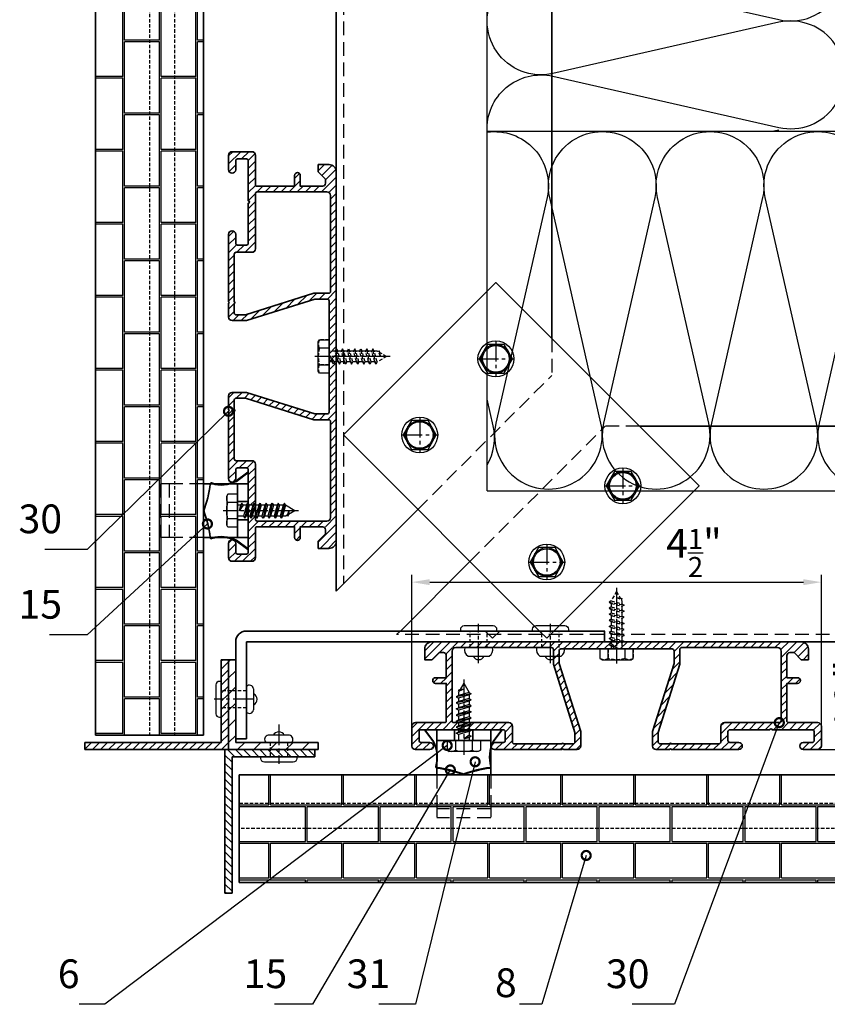
# Model space of a CAD drawing. Units: millimetres. Extents: x -4768 to 7740, y -1444 to 3607.
# Drawn here: x 4715 to 4939, y 362 to 636 of the extents above; entities that cross this region are included whole.
import ezdxf

# ---------------------------------------------------------------- set-up
doc = ezdxf.new("R2010")
doc.units = ezdxf.units.MM
doc.header["$LTSCALE"] = 0.3
for name, pattern in [('MITTE2', [28.575, 19.05, -3.175, 3.175, -3.175]), ('VERDECKT2', [4.7625, 3.175, -1.5875]), ('VERDECKTX2', [19.05, 12.7, -6.35])]:
    doc.linetypes.add(name, pattern=pattern)
doc.layers.get('0').update_dxf_attribs({"color": 9, "lineweight": 35})
doc.layers.get('Defpoints').update_dxf_attribs({"color": 255})
for name, color, linetype, lineweight in [('Allface-Accessories', 200, 'Continuous', 30), ('Allface-Alu-Profiles', 7, 'Continuous', 35), ('Allface-Building', 5, 'Continuous', 35), ('Allface-Dimension', 94, 'Continuous', 25), ('Allface-Hidden', 54, 'VERDECKT2', 25)]:
    doc.layers.add(name, color=color, linetype=linetype, lineweight=lineweight)
for name, color, linetype in [('Allface-Alu-Profiles-hidden', 253, 'VERDECKTX2'), ('Allface-Centerlines', 1, 'MITTE2'), ('Allface-Hatch', 4, 'Continuous'), ('Allface-Isolation', 40, 'Continuous')]:
    doc.layers.add(name, color=color, linetype=linetype)
doc.styles.add('Allface-dwg', font='isocp2.shx')
doc.dimstyles.new('ALLFACE 1-2', dxfattribs={"dimscale": 2, "dimtxt": 4, "dimasz": 2.5, "dimexe": 1, "dimexo": 0, "dimgap": 1, "dimtad": 1, "dimrnd": 0.05, "dimtxsty": 'Allface-dwg', "dimcen": 2.5, "dimclrd": 256, "dimclre": 256, "dimclrt": 256, "dimazin": 2, "dimtp": 0.25, "dimtm": 0.25, "dimtfac": 0.7, "dimtmove": 0, "dimatfit": 2, "dimldrblk": 'DOTSMALL', "dimfxl": 0, "dimtolj": 2, "dimlwd": -1, "dimlwe": -1, "dimarcsym": 0})
doc.dimstyles.new('ALLFACE 1-2-inch', dxfattribs={"dimscale": 2, "dimtxt": 4, "dimasz": 2.5, "dimexe": 1, "dimexo": 0, "dimgap": 1, "dimtad": 1, "dimdec": 4, "dimlfac": 0.03937, "dimrnd": 0.05, "dimlunit": 5, "dimtxsty": 'Allface-dwg', "dimcen": 2.5, "dimclrd": 256, "dimclre": 256, "dimclrt": 256, "dimazin": 2, "dimtp": 0.25, "dimtm": 0.25, "dimtfac": 0.7, "dimtdec": 4, "dimtmove": 0, "dimatfit": 2, "dimldrblk": 'DOTSMALL', "dimfxl": 0, "dimtolj": 2, "dimlwd": -1, "dimlwe": -1, "dimarcsym": 0})

# ---------------------------------------------------------------- blocks, each defined once
blk = doc.blocks.new('SLS48x16_DIN7976_fv')
for p, q in [((-4.62, 2.67), (-4.05, 3)), ((-4.05, 3), (4.05, 3)), ((4.62, 2.67), (4.05, 3)), ((-4.62, 0), (-4.62, 2.67)), ((-4.62, 0), (4.62, 0)), ((-2.31, 0), (-2.31, 2.67)), ((-1.5, -0.86), (-1.5, 0)), ((1.5, -1.71), (1.5, 0)), ((2.31, 0), (2.31, 2.67)), ((2.31, 0), (2.31, 2.47)), ((4.62, 0), (4.62, 2.67)), ((4.62, 0), (4.62, 2.47)), ((-2.1, -1.21), (0, -0.44)), ((-2.1, -1.21), (-1.5, -0.86)), ((-1.5, -1.55), (-2.1, -1.21)), ((-2.1, -2.9), (2.1, -2.05)), ((-1.5, -2.55), (-2.1, -2.9)), ((-1.5, -0.86), (0, -0.44)), ((-1.5, -1.55), (0, -0.44)), ((-1.5, -2.55), (-1.5, -1.55)), ((-1.5, -2.55), (1.5, -1.71)), ((-1.5, -3.25), (1.5, -2.4)), ((1.5, -1.71), (2.1, -2.05)), ((2.1, -2.05), (1.5, -2.4)), ((1.5, -3.4), (1.5, -2.4)), ((-2.1, -2.9), (-1.5, -3.25)), ((-2.1, -4.59), (2.1, -3.75)), ((-2.1, -4.59), (-1.5, -4.25)), ((-1.5, -4.94), (-2.1, -4.59)), ((-2.1, -6.28), (2.1, -5.44)), ((-1.5, -4.25), (-1.5, -3.25)), ((-1.5, -4.25), (1.5, -3.4)), ((-1.5, -4.94), (1.5, -4.09)), ((-1.5, -5.94), (-1.5, -4.94)), ((-1.5, -5.94), (1.5, -5.09)), ((2.1, -3.75), (1.5, -3.4)), ((1.5, -4.09), (2.1, -3.75)), ((1.5, -5.09), (1.5, -4.09)), ((1.5, -5.09), (2.1, -5.44)), ((2.1, -5.44), (1.5, -5.78)), ((-1.5, -5.94), (-2.1, -6.28)), ((-2.1, -6.28), (-1.5, -6.63)), ((-2.1, -7.98), (2.1, -7.13)), ((-2.1, -7.98), (-1.5, -7.63)), ((-1.5, -8.32), (-2.1, -7.98)), ((-1.5, -6.63), (1.5, -5.78)), ((-1.5, -7.63), (-1.5, -6.63)), ((-1.5, -7.63), (1.5, -6.78)), ((-1.5, -8.32), (1.5, -7.48)), ((1.5, -6.78), (1.5, -5.78)), ((2.1, -7.13), (1.5, -6.78)), ((1.5, -7.48), (2.1, -7.13)), ((1.5, -8.48), (1.5, -7.48)), ((-2.1, -9.67), (2.1, -8.82)), ((-1.5, -9.32), (-2.1, -9.67)), ((-2.1, -9.67), (-1.5, -10.02)), ((-2.1, -11.36), (2.1, -10.52)), ((-1.5, -9.32), (-1.5, -8.32)), ((-1.5, -9.32), (1.5, -8.48)), ((-1.5, -10.02), (1.5, -9.17)), ((-1.5, -11.02), (-1.5, -10.02)), ((-1.5, -11.02), (1.5, -10.17)), ((-1.5, -11.71), (1.5, -10.86)), ((1.5, -8.48), (2.1, -8.82)), ((2.1, -8.82), (1.5, -9.17)), ((1.5, -10.17), (1.5, -9.17)), ((2.1, -10.52), (1.5, -10.17)), ((1.5, -10.86), (2.1, -10.52)), ((1.5, -11.86), (1.5, -10.86)), ((-2.1, -11.36), (-1.5, -11.02)), ((-1.5, -11.71), (-2.1, -11.36)), ((-2.1, -13.06), (2.1, -12.21)), ((-2.1, -13.06), (-1.5, -12.71)), ((-1.5, -13.4), (-2.1, -13.06)), ((-1.5, -12.71), (-1.5, -11.71)), ((-1.5, -12.71), (1.5, -11.86)), ((-1.5, -13.4), (1.5, -12.56)), ((0, -16), (-1.5, -13.4)), ((1.27, -13.8), (1.5, -13.4)), ((2.1, -12.21), (1.5, -11.86)), ((1.5, -12.56), (2.1, -12.21)), ((1.5, -13.4), (1.5, -12.56)), ((0, -14.29), (1.27, -13.8)), ((1.56, -13.97), (0, -14.29)), ((0, -16), (1.03, -14.22)), ((0, -14.29), (1.03, -14.22)), ((1.03, -14.22), (1.56, -13.97)), ((1.56, -13.97), (1.27, -13.8))]:
    blk.add_line(p, q)
for centre, radius, start, end in [((-3.46, 0.8), 2.2, 58.2882, 121.7118), ((0, -5.25), 8.25, 73.7496, 106.2504), ((3.46, 0.8), 2.2, 58.2882, 121.7118)]:
    blk.add_arc(centre, radius, start, end)
at = {"layer": 'Allface-Centerlines'}
blk.add_line((0, -17), (0, 4), dxfattribs=at)
at = {"layer": 'Allface-Dimension', "style": 'Allface-dwg'}
blk.add_attdef('DIMENSION', (-4.2, 0.71), '', height=1.5, dxfattribs=at)
blk = doc.blocks.new('_DotSmall')
at = {"color": 0, "linetype": 'ByBlock', "const_width": 0.5}
blk.add_lwpolyline([(-0.0625, 0, 1), (0.0625, 0, 1)], format="xyb", close=True, dxfattribs=at)
blk = doc.blocks.new('SLS48x16_DIN7976_tv')
blk.add_lwpolyline([(-2.31, 4), (-4.62, 0), (-2.31, -4), (2.31, -4), (4.62, 0), (2.31, 4)], close=True)
for radius in [5, 4, 3.7]:
    blk.add_circle((0, 0), radius)
at = {"layer": 'Allface-Centerlines'}
for p, q in [((0, 5), (0, -5)), ((-5, 0), (5, 0))]:
    blk.add_line(p, q, dxfattribs=at)
at = {"layer": 'Allface-Dimension', "style": 'Allface-dwg'}
blk.add_attdef('DIMENSION', (-3.41, 0.45), '', height=1.5, dxfattribs=at)
blk = doc.blocks.new('A-K11403020')
for points in [[(10, -29), (10, -25), (16, -6), (16, -2.5, 0.414214), (15.5, -2), (0.35, -2, 0.866027), (-0.35, -2), (-15.5, -2, 0.414214), (-16, -2.5), (-16, -6), (-10, -25), (-10, -29, -0.414214), (-11, -30), (-14.76, -30, 0.816497), (-15.24, -30), (-34, -30, -1), (-34, -28), (-31.5, -28, 0.414214), (-31, -27.5), (-31, -25, 0.414214), (-31.5, -24.5), (-42.65, -24.5, 0.866025), (-43.35, -24.5), (-54.5, -24.5, 0.414214), (-55, -25), (-55, -27.5, 0.414214), (-54.5, -28), (-52, -28, -1), (-52, -30), (-56, -30, -0.414214), (-57, -29), (-57, -23.5, -0.414214), (-56, -22.5), (-47.9, -22.5, 0.414214), (-47.4, -22), (-47.4, -11.6), (-50.4, -11.6, -1), (-50.4, -10), (-47.4, -10), (-47.4, -9.99), (-47.4, -3.8, 0.414214), (-48.2, -3), (-49.4, -3), (-51.4, -5), (-53.4, -5), (-53.4, -2, -0.414214), (-51.4, 0), (51.4, 0, -0.414214), (53.4, -2), (53.4, -5), (51.4, -5), (49.4, -3), (48.2, -3, 0.414214), (47.4, -3.8), (47.4, -9.99), (47.4, -10), (50.4, -10, -1), (50.4, -11.6), (47.4, -11.6), (47.4, -22, 0.414214), (47.9, -22.5), (56, -22.5, -0.414214), (57, -23.5), (57, -29, -0.414214), (56, -30), (52, -30, -1), (52, -28), (54.5, -28, 0.414214), (55, -27.5), (55, -25, 0.414214), (54.5, -24.5), (43.35, -24.5, 0.866025), (42.65, -24.5), (31.5, -24.5, 0.414214), (31, -25), (31, -27.5, 0.414214), (31.5, -28), (34, -28, -1), (34, -30), (15.24, -30, 0.816497), (14.76, -30), (11, -30, -0.414214), (10, -29)], [(11.6, -27.9), (11.6, -25.25), (17.6, -6.25), (17.6, -2.1, -0.414214), (18.1, -1.6), (44.8, -1.6, -0.414214), (45.8, -2.6), (45.8, -22, -0.414214), (45.3, -22.5), (30, -22.5, 0.414214), (29, -23.5), (29, -27.9, -0.414214), (28.5, -28.4), (15.24, -28.4, 0.816497), (14.76, -28.4), (12.1, -28.4, -0.414214), (11.6, -27.9)]]:
    blk.add_lwpolyline(points, format="xyb")
blk.add_lwpolyline([(-30, -22.5, -0.414214), (-29, -23.5), (-29, -27.9, 0.414214), (-28.5, -28.4), (-15.24, -28.4, -0.816497), (-14.76, -28.4), (-12.1, -28.4, 0.414214), (-11.6, -27.9), (-11.6, -25.25), (-17.6, -6.25), (-17.6, -2.1, 0.414214), (-18.1, -1.6), (-44.8, -1.6, 0.414214), (-45.8, -2.6), (-45.8, -22, 0.414214), (-45.3, -22.5)], format="xyb", close=True)
blk = doc.blocks.new('*D216')
at = {"layer": 'Allface-Dimension'}
for p, q in [((4932.22, 462.45), (4958.42, 462.45)), ((4956.42, 457.45), (4956.42, 437.45)), ((4936.82, 432.45), (4958.42, 432.45))]:
    blk.add_line(p, q, dxfattribs=at)
for points in [[(4955.59, 457.45), (4957.25, 457.45), (4956.42, 462.45)], [(4955.59, 437.45), (4957.25, 437.45), (4956.42, 432.45)]]:
    blk.add_solid(points, dxfattribs=at)
at = {"layer": 'Defpoints', "color": 0}
for p in [(4932.22, 462.45), (4936.82, 432.45), (4956.42, 432.45)]:
    blk.add_point(p, dxfattribs=at)
at = {"layer": 'Allface-Dimension', "insert": (4948.2, 447.47), "char_height": 8, "attachment_point": 5, "rotation": 90, "style": 'Allface-dwg'}
blk.add_mtext('\\A2;1{\\H0.700000x;\\S3/16;}"', dxfattribs=at)
blk = doc.blocks.new('*D217')
at = {"layer": 'Allface-Dimension'}
for p, q in [((4956.43, 437.45), (4956.43, 442.45)), ((4936.82, 432.45), (4958.43, 432.45)), ((4956.43, 432.45), (4956.43, 425.45)), ((4966.52, 425.45), (4954.43, 425.45)), ((4956.43, 420.45), (4956.43, 415.45))]:
    blk.add_line(p, q, dxfattribs=at)
for points in [[(4955.59, 437.45), (4957.26, 437.45), (4956.43, 432.45)], [(4955.59, 420.45), (4957.26, 420.45), (4956.43, 425.45)]]:
    blk.add_solid(points, dxfattribs=at)
at = {"layer": 'Defpoints', "color": 0}
for p in [(4936.82, 432.45), (4956.43, 425.45), (4966.52, 425.45)]:
    blk.add_point(p, dxfattribs=at)
at = {"layer": 'Allface-Dimension', "insert": (4950.08, 428.95), "char_height": 8, "attachment_point": 5, "rotation": 90, "style": 'Allface-dwg'}
blk.add_mtext('\\A2;{\\H0.7x;{\\H0.700000x;\\S5/16;}"}  ', dxfattribs=at)
blk = doc.blocks.new('*D218')
at = {"layer": 'Allface-Dimension'}
for p, q in [((4823.82, 436.2), (4823.82, 481.06)), ((4937.82, 436.2), (4937.82, 481.06)), ((4828.82, 479.06), (4932.82, 479.06))]:
    blk.add_line(p, q, dxfattribs=at)
for points in [[(4828.82, 479.89), (4828.82, 478.22), (4823.82, 479.06)], [(4932.82, 479.89), (4932.82, 478.22), (4937.82, 479.06)]]:
    blk.add_solid(points, dxfattribs=at)
at = {"layer": 'Defpoints', "color": 0}
for p in [(4937.82, 479.06), (4823.82, 436.2), (4937.82, 436.2)]:
    blk.add_point(p, dxfattribs=at)
at = {"layer": 'Allface-Dimension', "insert": (4902.35, 487.17), "char_height": 8, "attachment_point": 5, "style": 'Allface-dwg'}
blk.add_mtext('\\A2;4{\\H0.700000x;\\S1/2;}"', dxfattribs=at)

msp = doc.modelspace()

# ---------------------------------------------------------------- hatches: boundary and pattern name
at = {"layer": 'Allface-Hatch'}
h = msp.add_hatch(dxfattribs=at)
h.set_pattern_fill('AR-B816C', color=256, scale=0.05, angle=90, style=0)
h.set_pattern_definition([(90, (4500, 0), (-10.16, 10.16), [19.84375, -0.47625]), (90, (4499.524, -10.16), (-10.16, 10.16), [19.84375, -0.47625]), (180, (4500, 0), (-10.16, -10.16), [-10.63625, 9.68375]), (180, (4500, -0.476), (-10.16, -10.16), [-10.63625, 9.68375])])
h.paths.add_polyline_path([(4750.77665, 767.23604), (4735.77665, 767.23604), (4735.77665, 436.45059), (4750.77665, 436.45059)])
h.paths.add_polyline_path([(4757.77665, 767.23604), (4750.77665, 767.23604), (4750.77665, 436.45059), (4757.77665, 436.45059), (4757.77665, 491.45059), (4753.77665, 491.45059), (4753.77665, 506.45059), (4757.77665, 506.45059)])
h.paths.add_polyline_path([(4765.77665, 767.23604), (4757.77665, 767.23604), (4757.77665, 506.45059), (4765.77665, 506.45059)])
h.paths.add_polyline_path([(4765.77665, 506.45059), (4757.77665, 506.45059), (4757.77665, 491.45059), (4765.77665, 491.45059)])
h.paths.add_polyline_path([(4765.77665, 491.45059), (4757.77665, 491.45059), (4757.77665, 436.45059), (4765.77665, 436.45059)])
h.paths.add_polyline_path([(4757.77665, 506.45059), (4756.27665, 506.45059), (4756.27665, 491.45059), (4757.77665, 491.45059)], flags=17)
h.paths.add_polyline_path([(4756.27665, 506.45059), (4753.77665, 506.45059), (4753.77665, 491.45059), (4756.27665, 491.45059)], flags=16)
h = msp.add_hatch(dxfattribs=at)
h.set_pattern_fill('ANSI31', color=256, scale=0.5, style=0)
h.set_pattern_definition([(45, (-173.4525, -1735.2887), (-1.122532, 1.122532), [])])
h.paths.add_polyline_path([(4780.27665, 597.86263, 0.414213562), (4779.27665, 598.86263), (4773.77665, 598.86263, 0.414213562), (4772.77665, 597.86263), (4772.77665, 593.86263, 1), (4774.77665, 593.86263), (4774.77665, 596.86263), (4778.27665, 596.86263), (4778.27665, 585.20904, -0.866025404), (4778.27665, 584.51622), (4778.27665, 572.86263), (4774.77665, 572.86263), (4774.77665, 575.86263, 1), (4772.77665, 575.86263), (4772.77665, 557.10758, -0.816496581), (4772.77665, 556.61768), (4772.77665, 551.86263), (4777.77665, 551.86263), (4796.77665, 557.86263), (4800.77665, 557.86263), (4800.77665, 542.20848, -0.866026556), (4800.77665, 541.51566), (4800.77665, 525.86263), (4796.77665, 525.86263), (4777.77665, 531.86263), (4773.77665, 531.86263, 0.414213562), (4772.77665, 530.86263), (4772.77665, 527.10758, -0.816496581), (4772.77665, 526.61768), (4772.77665, 507.86263, 0.480674998), (4773.99632, 506.88706, 0.008065199), (4774.27788, 506.99732, 0.267568091), (4774.77665, 507.86263), (4774.77665, 510.86263), (4778.27665, 510.86263), (4778.27665, 500.87609), (4778.52165, 500.45174), (4779.52165, 500.45174), (4780.27665, 501.75943), (4780.27665, 511.86263, 0.414213562), (4779.27665, 512.86263), (4774.37665, 512.86263), (4774.37665, 526.61768), (4774.37665, 530.26263), (4777.53002, 530.26263), (4796.53002, 524.26263), (4801.17665, 524.26263), (4801.17665, 496.06263), (4780.25888, 496.06263), (4780.27665, 496.09341), (4780.27665, 497.45174), (4779.36806, 497.45174), (4778.76184, 496.40174), (4778.27665, 496.40174), (4778.27665, 491.45174), (4778.27665, 486.86263), (4774.77665, 486.86263), (4774.77665, 489.86263, 1), (4772.77665, 489.86263), (4772.77665, 485.86263, 0.414213562), (4773.77665, 484.86263), (4779.27665, 484.86263, 0.414213562), (4780.27665, 485.86263), (4780.27665, 494.46263), (4791.17665, 494.46263), (4791.17665, 491.46263, 1), (4792.77665, 491.46263), (4792.77665, 494.46263), (4792.79137, 494.46263), (4799.77665, 494.46263), (4799.77665, 492.46263), (4797.77665, 490.46263), (4797.77665, 488.46263), (4800.77665, 488.46263, 0.414213562), (4802.77665, 490.46263), (4802.77665, 593.26263, 0.414213562), (4800.77665, 595.26263), (4797.77665, 595.26263), (4797.77665, 593.26263), (4799.77665, 591.26263), (4799.77665, 589.26263), (4792.79137, 589.26263), (4792.77665, 589.26263), (4792.77665, 592.26263, 1), (4791.17665, 592.26263), (4791.17665, 589.26263), (4780.27665, 589.26263)])
h.paths.add_polyline_path([(4801.17665, 587.66263), (4801.17665, 559.46263), (4796.53002, 559.46263), (4777.53002, 553.46263), (4774.37665, 553.46263), (4774.37665, 556.61768), (4774.37665, 570.86263), (4779.27665, 570.86263, 0.414213562), (4780.27665, 571.86263), (4780.27665, 587.66263)], flags=16)
h = msp.add_hatch(dxfattribs=at)
h.set_pattern_fill('ANSI31', color=256, scale=0.5, style=0)
h.set_pattern_definition([(45, (4982.8, -552.1524), (-1.122532, 1.122532), [])])
h.paths.add_polyline_path([(4936.86168, 439.95059), (4928.26168, 439.95059), (4928.26168, 450.85059), (4931.26168, 450.85059, 1), (4931.26168, 452.45059), (4928.26168, 452.45059), (4928.26168, 459.45059), (4930.26168, 459.45059), (4932.26168, 457.45059), (4934.26168, 457.45059), (4934.26168, 460.45059, 0.414213562), (4932.26168, 462.45059), (4829.46168, 462.45059, 0.414213562), (4827.46168, 460.45059), (4827.46168, 457.45059), (4829.46168, 457.45059), (4831.46168, 459.45059), (4833.46168, 459.45059), (4833.46168, 452.46531), (4833.46168, 452.45059), (4830.46168, 452.45059, 1), (4830.46168, 450.85059), (4833.46168, 450.85059), (4833.46168, 439.95059), (4824.86168, 439.95059, 0.414213562), (4823.86168, 438.95059), (4823.86168, 433.45059, 0.414213562), (4824.86168, 432.45059), (4828.86168, 432.45059, 1), (4828.86168, 434.45059), (4825.86168, 434.45059), (4825.86168, 437.95059), (4837.51527, 437.95059, -0.866025404), (4838.20809, 437.95059), (4849.86168, 437.95059), (4849.86168, 434.45059), (4846.86168, 434.45059, 1), (4846.86168, 432.45059), (4865.61673, 432.45059, -0.816496581), (4866.10663, 432.45059), (4869.86168, 432.45059, 0.414213562), (4870.86168, 433.45059), (4870.86168, 437.45059), (4864.86168, 456.45059), (4864.86168, 460.45059), (4880.51471, 460.45059, -0.866026556), (4881.20753, 460.45059), (4896.86168, 460.45059), (4896.86168, 456.45059), (4890.86168, 437.45059), (4890.86168, 432.45059), (4895.61673, 432.45059, -0.816496581), (4896.10663, 432.45059), (4914.86168, 432.45059, 1), (4914.86168, 434.45059), (4911.86168, 434.45059), (4911.86168, 437.95059), (4923.51527, 437.95059, -0.866025404), (4924.20809, 437.95059), (4935.86168, 437.95059), (4935.86168, 434.45059), (4932.86168, 434.45059, 1), (4932.86168, 432.45059), (4936.86168, 432.45059, 0.414213562), (4937.86168, 433.45059), (4937.86168, 438.95059, 0.414213562)])
h.paths.add_polyline_path([(4910.86168, 439.95059, 0.414213562), (4909.86168, 438.95059), (4909.86168, 434.05059), (4896.10663, 434.05059), (4892.46168, 434.05059), (4892.46168, 437.20396), (4898.46168, 456.20396), (4898.46168, 460.85059), (4926.66168, 460.85059), (4926.66168, 439.95059)], flags=17)
h.paths.add_polyline_path([(4869.26168, 437.20396), (4869.26168, 434.05059), (4866.10663, 434.05059), (4851.86168, 434.05059), (4851.86168, 438.95059, 0.414213562), (4850.86168, 439.95059), (4835.06168, 439.95059), (4835.06168, 460.85059), (4863.26168, 460.85059), (4863.26168, 456.20396)], flags=16)
h = msp.add_hatch(dxfattribs=at)
h.set_pattern_fill('ANSI31', color=256, scale=0.5, style=0)
h.set_pattern_definition([(45, (4500, 0), (-1.122532, 1.122532), [])])
h.paths.add_polyline_path([(4772.77665, 444.05059), (4770.77665, 444.05059), (4770.77665, 441.45059), (4770.77665, 434.45059), (4732.77665, 434.45059), (4732.77665, 432.45059), (4772.77665, 432.45059)])
h.paths.add_polyline_path([(4772.77665, 457.45059), (4770.77665, 457.45059), (4770.77665, 448.85059), (4772.77665, 448.85059)])
h.paths.add_polyline_path([(4772.77665, 448.85059), (4770.77665, 448.85059), (4770.77665, 446.45059), (4772.77665, 446.45059)])
h.paths.add_polyline_path([(4772.77665, 446.45059), (4770.77665, 446.45059), (4770.77665, 444.05059), (4772.77665, 444.05059)])
h = msp.add_hatch(dxfattribs=at)
h.set_pattern_fill('ANSI31', color=256, style=0)
h.set_pattern_definition([(45, (4500, 0), (-2.245064, 2.245064), [])])
h.paths.add_polyline_path([(4774.77665, 457.45059), (4772.77665, 457.45059), (4772.77665, 448.85059), (4774.77665, 448.85059)])
h.paths.add_polyline_path([(4774.77665, 448.85059), (4772.77665, 448.85059), (4772.77665, 446.45059), (4774.77665, 446.45059)])
h.paths.add_polyline_path([(4774.77665, 446.45059), (4772.77665, 446.45059), (4772.77665, 444.05059), (4774.77665, 444.05059)])
h.paths.add_polyline_path([(4774.77665, 444.05059), (4772.77665, 444.05059), (4772.77665, 432.45059), (4784.37665, 432.45059), (4784.37665, 434.45059), (4774.77665, 434.45059)])
h.paths.add_polyline_path([(4786.77665, 434.45059), (4784.37665, 434.45059), (4784.37665, 432.45059), (4786.77665, 432.45059)])
h.paths.add_polyline_path([(4789.17665, 434.45059), (4786.77665, 434.45059), (4786.77665, 432.45059), (4789.17665, 432.45059)])
h.paths.add_polyline_path([(4797.77665, 434.45059), (4789.17665, 434.45059), (4789.17665, 432.45059), (4797.77665, 432.45059)])
h = msp.add_hatch(dxfattribs=at)
h.set_pattern_fill('ANSI31', color=256, scale=0.5, angle=90, style=0)
h.set_pattern_definition([(135, (4500, 0), (-1.122532, -1.122532), [])])
h.paths.add_polyline_path([(4784.37665, 432.45059), (4771.77665, 432.45059), (4771.77665, 392.45059), (4773.77665, 392.45059), (4773.77665, 430.45059), (4784.37665, 430.45059)])
h.paths.add_polyline_path([(4786.77665, 432.45059), (4784.37665, 432.45059), (4784.37665, 430.45059), (4786.77665, 430.45059)])
h.paths.add_polyline_path([(4789.17665, 432.45059), (4786.77665, 432.45059), (4786.77665, 430.45059), (4789.17665, 430.45059)])
h.paths.add_polyline_path([(4796.77665, 432.45059), (4789.17665, 432.45059), (4789.17665, 430.45059), (4796.77665, 430.45059)])
h = msp.add_hatch(dxfattribs=at)
h.set_pattern_fill('AR-B816C', color=256, scale=0.05, style=0)
h.set_pattern_definition([(0, (4500, 0), (10.16, 10.16), [19.84375, -0.47625]), (0, (4489.84, 0.476), (10.16, 10.16), [19.84375, -0.47625]), (90, (4500, 0), (-10.16, 10.16), [-10.63625, 9.68375]), (90, (4499.524, 0), (-10.16, 10.16), [-10.63625, 9.68375])])
h.paths.add_polyline_path([(4830.77665, 425.45059), (4775.77665, 425.45059), (4775.77665, 417.45059), (4830.77665, 417.45059)])
h.paths.add_polyline_path([(4830.77665, 417.45059), (4775.77665, 417.45059), (4775.77665, 410.45059), (5157.26155, 410.45059), (5157.26155, 416.45059), (5158.26155, 417.45059), (4845.77665, 417.45059), (4845.77665, 413.45059), (4830.77665, 413.45059)])
h.paths.add_polyline_path([(5157.26155, 410.45059), (4775.77665, 410.45059), (4775.77665, 395.45059), (5157.26155, 395.45059)])
h.paths.add_polyline_path([(4845.77665, 415.95059), (4830.77665, 415.95059), (4830.77665, 413.45059), (4845.77665, 413.45059)], flags=17)
h.paths.add_polyline_path([(4845.77665, 417.45059), (4830.77665, 417.45059), (4830.77665, 415.95059), (4845.77665, 415.95059)], flags=17)
h.paths.add_polyline_path([(4845.77665, 425.45059), (4830.77665, 425.45059), (4830.77665, 417.45059), (4845.77665, 417.45059)])
h.paths.add_polyline_path([(5157.26155, 422.45059), (5157.26155, 425.45059), (4845.77665, 425.45059), (4845.77665, 417.45059), (5158.26155, 417.45059), (5160.26155, 419.45059)])

# ---------------------------------------------------------------- linework, layer by layer
at = {"layer": 'Allface-Accessories'}
for p, q in [((4839.46676, 458.45059), (4845.37464, 458.45059)), ((4859.46676, 458.45059), (4865.37464, 458.45059)), ((4779.77665, 449.40453), (4779.77665, 443.49665)), ((4789.73059, 436.45059), (4783.82271, 436.45059))]:
    msp.add_line(p, q, dxfattribs=at)
for points in [[(4798.10712, 539.55209), (4800.77665, 539.55209), (4800.77665, 537.24269), (4798.10712, 537.24269), (4797.77665, 537.81508), (4797.77665, 545.9079), (4798.10712, 546.48029), (4800.77665, 546.48029), (4800.77665, 544.17089), (4798.10712, 544.17089)], [(4878.5113, 457.78106), (4878.5113, 460.45059), (4876.2019, 460.45059), (4876.2019, 457.78106), (4876.77429, 457.45059), (4884.86711, 457.45059), (4885.4395, 457.78106), (4885.4395, 460.45059), (4883.1301, 460.45059), (4883.1301, 457.78106)]]:
    msp.add_lwpolyline(points, dxfattribs=at)
for points in [[(4768.11465, 491.16503, -0.188579322), (4774.91414, 490.54334), (4778.15719, 488.12827), (4778.27665, 488.28868), (4775.01951, 490.71424, 0.189059405), (4768.05908, 491.35715, -0.461249633), (4767.80503, 491.52459, 0.058612233), (4765.99027, 498.91438, 0.058612233), (4767.80503, 506.30416, -0.461249633), (4768.05908, 506.4716, 0.189059405), (4775.01951, 507.11452), (4778.27665, 509.54008), (4778.15719, 509.70048), (4774.91414, 507.28542, -0.188579322), (4768.11465, 506.66373, 0.461249633), (4767.60655, 506.32884, -0.059192236), (4765.77665, 498.91438, -0.059192236), (4767.60655, 491.49991, 0.461249633)], [(4838.4207, 466.95059), (4846.4207, 466.95059, -0.414213562), (4847.4207, 465.95059), (4847.4207, 465.45059), (4837.4207, 465.45059), (4837.4207, 465.95059, -0.414213562)], [(4858.4207, 466.95059), (4866.4207, 466.95059, -0.414213562), (4867.4207, 465.95059), (4867.4207, 465.45059), (4857.4207, 465.45059), (4857.4207, 465.95059, -0.414213562)], [(4769.27665, 450.45059), (4769.27665, 442.45059, 0.414213562), (4770.27665, 441.45059), (4770.77665, 441.45059), (4770.77665, 451.45059), (4770.27665, 451.45059, 0.414213562)], [(4845.92326, 427.7886, -0.188579322), (4846.54495, 434.58808), (4848.96001, 437.83114), (4848.79961, 437.95059), (4846.37405, 434.69345, 0.189059405), (4845.73113, 427.73302, -0.461249633), (4845.56369, 427.47897, 0.058612233), (4838.17391, 425.66421, 0.058612233), (4830.78412, 427.47897, -0.461249633), (4830.61668, 427.73302, 0.189059405), (4829.97377, 434.69345), (4827.54821, 437.95059), (4827.3878, 437.83114), (4829.80287, 434.58808, -0.188579322), (4830.42456, 427.7886, 0.461249633), (4830.75944, 427.2805, -0.059192236), (4838.17391, 425.45059, -0.059192236), (4845.58837, 427.2805, 0.461249633)], [(4790.77665, 428.95059), (4782.77665, 428.95059, -0.414213562), (4781.77665, 429.95059), (4781.77665, 430.45059), (4791.77665, 430.45059), (4791.77665, 429.95059, -0.414213562)]]:
    msp.add_lwpolyline(points, format="xyb", close=True, dxfattribs=at)
for centre, radius, start, end in [((4840.60963, 460.25189), 2.13327, 163.7009174, 237.605923), ((4844.23176, 460.25189), 2.13327, 302.394077, 16.2990826), ((4860.60963, 460.25189), 2.13327, 163.7009174, 237.605923), ((4864.23176, 460.25189), 2.13327, 302.394077, 16.2990826), ((4842.4207, 459.19866), 1.71266, 205.8988389, 334.1011611), ((4862.4207, 459.19866), 1.71266, 205.8988389, 334.1011611), ((4778.62196, 449.21784), 1.16968, 9.1842622, 136.2769015), ((4779.02858, 446.45059), 1.71266, 295.8988389, 64.1011611), ((4778.62196, 443.68335), 1.16968, 223.7230985, 350.8157378), ((4784.0094, 435.29591), 1.16968, 99.1842622, 226.2769015), ((4786.77665, 435.70253), 1.71266, 25.8988389, 154.1011611), ((4789.54389, 435.29591), 1.16968, 313.7230985, 80.8157378)]:
    msp.add_arc(centre, radius, start, end, dxfattribs=at)
at = {"layer": 'Allface-Alu-Profiles'}
for p, q in [((4802.77665, 766.53604), (4802.77665, 476.59273)), ((4862.77665, 698.75059), (4862.77665, 546.88987)), ((5042.10546, 522.45059), (4887.21592, 522.45059)), ((4778.27665, 506.45059), (4765.77665, 506.45059)), ((4775.27665, 491.45059), (4775.27665, 506.45059)), ((4778.27665, 491.45059), (4778.27665, 506.45059)), ((4778.27665, 501.50059), (4775.27665, 501.50059)), ((4802.77665, 476.59273), (4825.49881, 499.31489)), ((4778.27665, 496.40059), (4775.27665, 496.40059)), ((4778.27665, 491.45059), (4765.77665, 491.45059)), ((4820.61878, 465.45059), (4839.99095, 484.82275)), ((4877.5098, 465.45059), (4777.77665, 465.45059)), ((4877.4207, 462.45059), (4877.4207, 465.45059)), ((4774.77665, 462.45059), (4774.77665, 434.45059)), ((5157.26155, 462.45059), (4777.77665, 462.45059)), ((4777.77665, 462.45059), (4777.77665, 435.45059)), ((4770.77665, 457.45059), (4770.77665, 434.45059)), ((4772.77665, 457.45059), (4770.77665, 457.45059)), ((4772.77665, 457.45059), (4772.77665, 432.45059)), ((4772.77665, 457.45059), (4774.77665, 457.45059)), ((4830.77665, 437.95059), (4830.77665, 425.45059)), ((4830.77665, 437.95059), (4845.77665, 437.95059)), ((4835.72665, 437.95059), (4835.72665, 434.95059)), ((4840.82665, 437.95059), (4840.82665, 434.95059)), ((4845.77665, 437.95059), (4845.77665, 425.45059)), ((4732.77665, 434.45059), (4770.77665, 434.45059)), ((4732.77665, 432.45059), (4732.77665, 434.45059)), ((4777.77665, 435.45059), (4774.77665, 435.45059)), ((4774.77665, 434.45059), (4797.77665, 434.45059)), ((4797.77665, 434.45059), (4797.77665, 432.45059)), ((4830.77665, 434.95059), (4845.77665, 434.95059)), ((4732.77665, 432.45059), (4772.77665, 432.45059)), ((4797.77665, 432.45059), (4769.77665, 432.45059)), ((4771.77665, 432.45059), (4771.77665, 392.45059)), ((4796.77665, 430.45059), (4773.77665, 430.45059)), ((4773.77665, 430.45059), (4773.77665, 392.45059)), ((4796.77665, 432.45059), (4796.77665, 430.45059)), ((4771.77665, 392.45059), (4773.77665, 392.45059))]:
    msp.add_line(p, q, dxfattribs=at)
for points in [[(4863.37473, 465.45059), (4903.79533, 505.87119), (4847.22678, 562.43973), (4804.80038, 520.01332)], [(4804.80038, 520.01332), (4859.36311, 465.45059)]]:
    msp.add_lwpolyline(points, dxfattribs=at)
msp.add_arc((4777.77665, 462.45059), 3, 90, 180, dxfattribs=at)
at = {"layer": 'Allface-Alu-Profiles-hidden'}
for p, q in [((4804.77665, 766.53604), (4804.77665, 478.59273)), ((4862.77665, 546.88987), (4862.77665, 536.59273)), ((4825.49881, 499.31489), (4862.77665, 536.59273)), ((4839.99095, 484.82275), (4877.61878, 522.45059)), ((4887.21592, 522.45059), (4877.61878, 522.45059)), ((4753.77665, 506.45059), (4753.77665, 491.45059)), ((4757.77665, 506.45059), (4753.77665, 506.45059)), ((4756.27665, 506.45059), (4756.27665, 491.45059)), ((4765.77665, 506.45059), (4757.77665, 506.45059)), ((4757.77665, 491.45059), (4753.77665, 491.45059)), ((4765.77665, 491.45059), (4757.77665, 491.45059)), ((4819.52968, 464.45059), (4820.52968, 465.45059)), ((5157.26155, 464.45059), (4819.61878, 464.45059)), ((4830.77665, 425.45059), (4830.77665, 417.45059)), ((4845.77665, 425.45059), (4845.77665, 417.45059)), ((4830.77665, 417.45059), (4830.77665, 413.45059)), ((4845.77665, 417.45059), (4845.77665, 413.45059)), ((4845.77665, 415.95059), (4830.77665, 415.95059)), ((4845.77665, 413.45059), (4830.77665, 413.45059))]:
    msp.add_line(p, q, dxfattribs=at)
for points in [[(4844.274, 465.45059), (4846.27982, 463.44478), (4848.28563, 465.45059)], [(4859.36311, 465.45059), (4861.36892, 463.44478), (4863.37473, 465.45059)]]:
    msp.add_lwpolyline(points, dxfattribs=at)
at = {"layer": 'Allface-Building'}
for p, q in [((4735.77665, 767.23604), (4735.77665, 436.45059)), ((4765.77665, 767.23604), (4765.77665, 436.45059)), ((4765.77665, 436.45059), (4735.77665, 436.45059)), ((5157.26155, 425.45059), (4775.77665, 425.45059)), ((4775.77665, 425.45059), (4775.77665, 395.45059)), ((5157.26155, 395.45059), (4775.77665, 395.45059))]:
    msp.add_line(p, q, dxfattribs=at)
at = {"layer": 'Allface-Centerlines'}
for p, q in [((4842.4207, 456.47013), (4842.4207, 467.45059)), ((4862.4207, 456.47013), (4862.4207, 467.45059)), ((4779.75711, 446.45059), (4768.77665, 446.45059)), ((4786.77665, 439.43105), (4786.77665, 428.45059))]:
    msp.add_line(p, q, dxfattribs=at)
at = {"layer": 'Allface-Hidden'}
for p, q in [((4750.77665, 767.23604), (4750.77665, 436.45059)), ((4757.77665, 767.23604), (4757.77665, 436.45059)), ((4840.0207, 460.85059), (4840.0207, 465.45059)), ((4844.8207, 460.85059), (4844.8207, 465.45059)), ((4860.0207, 460.85059), (4860.0207, 465.45059)), ((4864.8207, 460.85059), (4864.8207, 465.45059)), ((4777.77665, 448.85059), (4770.77665, 448.85059)), ((4777.77665, 444.05059), (4770.77665, 444.05059)), ((4784.37665, 434.45059), (4784.37665, 430.45059)), ((4789.17665, 434.45059), (4789.17665, 430.45059)), ((5158.26155, 417.45059), (4775.77665, 417.45059)), ((5157.26155, 410.45059), (4775.77665, 410.45059))]:
    msp.add_line(p, q, dxfattribs=at)
at = {"layer": 'Allface-Isolation'}
for p, q in [((4844.77665, 504.45059), (4844.77665, 767.23604)), ((4944.77665, 604.45059), (4844.77665, 604.45059)), ((4844.77665, 504.45059), (5157.26155, 504.45059))]:
    msp.add_line(p, q, dxfattribs=at)
for points in [[(4925.95906, 634.87159), (4863.09423, 620.61455, -1.252183004), (4863.09423, 649.87159), (4925.95906, 635.61455, 0.704411334), (4941.11817, 659.45059, 0.704411334)], [(4844.7976, 604.45059, -0.497527119), (4863.09423, 619.87159), (4925.95906, 605.61455, 1.252183004), (4925.95906, 634.87159)], [(4844.77665, 604.3088, -0.524244089), (4861.46272, 586.13301), (4847.20568, 523.26818, 1.252183004), (4876.46272, 523.26818)], [(4876.46272, 523.26818), (4862.20568, 586.13301, -1.252183004), (4891.46272, 586.13301), (4877.20568, 523.26818, 1.252183004), (4906.46272, 523.26818)], [(4906.46272, 523.26818), (4892.20568, 586.13301, -1.252183004), (4921.46272, 586.13301), (4907.20568, 523.26818, 1.252183004), (4936.46272, 523.26818)], [(4936.46272, 523.26818), (4922.20568, 586.13301, -1.252183004), (4951.46272, 586.13301), (4937.20568, 523.26818, 1.252183004), (4966.46272, 523.26818)], [(4844.77665, 511.66817, 0.190498399), (4846.46272, 522.56818)]]:
    msp.add_lwpolyline(points, format="xyb", dxfattribs=at)
for points in [[(4925.95906, 604.87159), (4924.1027, 604.45059)], [(4846.46272, 522.56818), (4844.77665, 530.00274)]]:
    msp.add_lwpolyline(points, dxfattribs=at)

# ---------------------------------------------------------------- block references
at = {"layer": 'Allface-Accessories'}
for p in [(4847.22678, 541.22653), (4826.01358, 520.01332), (4882.58212, 505.87119), (4861.36892, 484.65798)]:
    msp.add_blockref('SLS48x16_DIN7976_tv', p, dxfattribs=at)
at = {"layer": 'Allface-Accessories', "xscale": -1, "rotation": 90}
msp.add_blockref('SLS48x16_DIN7976_fv', (4775.27665, 498.95059), dxfattribs=at)
at = {"layer": 'Allface-Accessories', "rotation": 180}
msp.add_blockref('SLS48x16_DIN7976_fv', (4838.27665, 434.95059), dxfattribs=at)
at = {"layer": 'Allface-Alu-Profiles', "xscale": -1, "rotation": 270}
msp.add_blockref('A-K11403020', (4802.77665, 541.86149), dxfattribs=at)
at = {"layer": 'Allface-Alu-Profiles'}
msp.add_blockref('A-K11403020', (4880.8207, 462.45059), dxfattribs=at)
at = {"layer": 'Allface-Hidden', "rotation": 90}
msp.add_blockref('SLS48x16_DIN7976_fv', (4800.77665, 541.86149), dxfattribs=at)
at = {"layer": 'Allface-Hidden', "xscale": -1, "rotation": 180}
msp.add_blockref('SLS48x16_DIN7976_fv', (4880.8207, 460.45059), dxfattribs=at)

# ---------------------------------------------------------------- texts
at = {"layer": 'Allface-Dimension', "char_height": 8, "attachment_point": 9, "style": 'Allface-dwg'}
for s, insert in [('30', (4726.44502, 490.17377)), ('15', (4726.44502, 466.39278)), ('6', (4731.3138, 363.55863)), ('15', (4789.12324, 363.55863)), ('31', (4817.80103, 363.55863)), ('30', (4889.98432, 363.55863)), ('\\A2;8', (4853.0184, 363.55863))]:
    msp.add_mtext(s, dxfattribs=dict(at, insert=insert))

# ---------------------------------------------------------------- dimensions: what is measured, and where the dimension line sits
at = {"layer": 'Allface-Dimension'}
dim = msp.add_linear_dim(base=(4937.8207, 479.05698), p1=(4823.8207, 436.20059), p2=(4937.8207, 436.20059), dimstyle='ALLFACE 1-2-inch', override={"dimpost": '"'}, dxfattribs=at)
dim.commit()
dim.dimension.update_dxf_attribs({"geometry": '*D218', "text_midpoint": (4902.34505, 479.05698), "dimtype": 160})
dim = msp.add_linear_dim(base=(4956.41992, 432.45059), p1=(4932.2207, 462.45059), p2=(4936.8207, 432.45059), angle=90, dimstyle='ALLFACE 1-2-inch', override={"dimpost": '"'}, dxfattribs=at)
dim.commit()
dim.dimension.update_dxf_attribs({"geometry": '*D216', "text_midpoint": (4956.41992, 447.46794), "dimtype": 160})
dim = msp.add_linear_dim(base=(4956.42728, 425.45059), p1=(4936.8207, 432.45059), p2=(4966.5191, 425.45059), angle=90, text='{\\H0.7x;<>}  ', dimstyle='ALLFACE 1-2-inch', override={"dimpost": '"'}, dxfattribs=at)
dim.commit()
dim.dimension.update_dxf_attribs({"geometry": '*D217', "text_midpoint": (4956.42728, 428.95059), "dimtype": 160})

# ---------------------------------------------------------------- leaders
at = {"layer": 'Allface-Dimension', "annotation_type": 0, "has_hookline": 1, "hookline_direction": 1}
for points, text_width in [([(4772.77665, 526.61654), (4733.44502, 488.17377), (4728.44502, 488.17377)], 8.8063), ([(4766.91104, 495.2613), (4733.44502, 464.39278), (4728.44502, 464.39278)], 7.53137), ([(4926.1207, 439.95059), (4896.98432, 361.55863), (4891.98432, 361.55863)], 8.8063), ([(4833.65785, 433.61583), (4738.3138, 361.55863), (4733.3138, 361.55863)], 4.07559), ([(4841.43698, 429.06434), (4824.80103, 361.55863), (4819.80103, 361.55863)], 7.2), ([(4834.5322, 426.78816), (4796.12324, 361.55863), (4791.12324, 361.55863)], 7.53137), ([(4872.3529, 402.99416), (4860.0184, 361.55863), (4855.0184, 361.55863)], 3.2)]:
    msp.add_leader(points, dimstyle='ALLFACE 1-2', override={"dimgap": -1, "dimtad": 1}, dxfattribs=dict(at, text_width=text_width))

doc.saveas('drawing.dxf')
